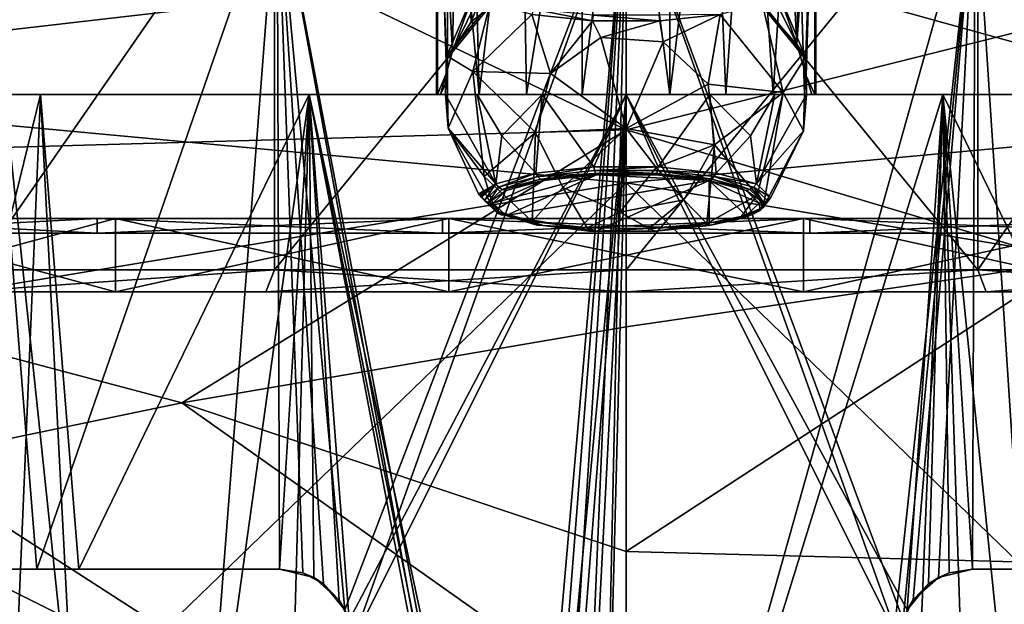
# Model space of a CAD drawing. Extents: x -22 to 22, y -8 to 303.
# Drawn here: x -8 to 5, y 261 to 269 of the extents above; entities that cross this region are included whole.
import ezdxf

# ---------------------------------------------------------------- set-up
doc = ezdxf.new("R2010")
doc.units = 0
doc.header["$MEASUREMENT"] = 0

msp = doc.modelspace()

# ---------------------------------------------------------------- linework, layer by layer
for points in [[(-18.25, 0, -20.75), (-18.046801, 274, -20.75), (18.046801, 274, -20.75)], [(-18.25, 0, -20.75), (18.046801, 274, -20.75), (18.25, 0, -20.75)], [(-2.1306, 272.174011, 2.5374), (-1.4444, 272.247009, 3.063), (-2.0142, 267.5, 2.6642)], [(-2.0142, 267.5, 2.6642), (-1.4444, 272.247009, 3.063), (-1.3654, 267.5, 3.0978)], [(-1.4444, 272.247009, 3.063), (-0.6, 272.165009, 3.25), (-1.3654, 267.5, 3.0978)], [(-2.3025, 272.114014, -2.2995), (-2.5896, 271.829987, -1.454), (-2.3817, 268.09201, -2.1585)], [(-2.4389, 272.037994, 2.0365), (-2.1306, 272.174011, 2.5374), (-2.0142, 267.5, 2.6642)], [(-2.1245, 268.496002, -2.5444), (-2.3025, 272.114014, -2.2995), (-2.3817, 268.09201, -2.1585)], [(-1.5636, 268.933014, -3.0027), (-2.3025, 272.114014, -2.2995), (-2.1245, 268.496002, -2.5444)], [(-1.3654, 267.5, 3.0978), (-0.6, 272.165009, 3.25), (-0.6, 267.5, 3.25)], [(-0.6, 272.165009, 3.25), (0, 272.109985, 3.25), (-0.6, 267.5, 3.25)], [(-0.6, 267.5, 3.25), (0, 272.109985, 3.25), (0.6, 267.5, 3.25)], [(0, 272.109985, 3.25), (0.6, 272.165009, 3.25), (0.6, 267.5, 3.25)], [(0.6, 272.165009, 3.25), (1.174, 272.237, 3.1659), (0.6, 267.5, 3.25)], [(0.6, 267.5, 3.25), (1.174, 272.237, 3.1659), (1.3654, 267.5, 3.0978)], [(1.174, 272.237, 3.1659), (1.6969, 272.23999, 2.9224), (1.3654, 267.5, 3.0978)], [(1.3654, 267.5, 3.0978), (1.6969, 272.23999, 2.9224), (2.0142, 267.5, 2.6642)], [(1.6969, 272.23999, 2.9224), (2.3025, 272.114014, 2.2995), (2.0142, 267.5, 2.6642)], [(2.3387, 268.187988, -2.2384), (2.1306, 272.174011, -2.5374), (1.8437, 268.747986, -2.8163)], [(2.0142, 267.5, 2.6642), (2.3025, 272.114014, 2.2995), (2.4478, 267.5, 2.0154)], [(2.4389, 272.037994, -2.0365), (2.1306, 272.174011, -2.5374), (2.3387, 268.187988, -2.2384)], [(2.3025, 272.114014, 2.2995), (2.5896, 271.829987, 1.454), (2.4478, 267.5, 2.0154)], [(-2.5896, 271.829987, 1.454), (-2.4389, 272.037994, 2.0365), (-2.4478, 267.5, 2.0154)], [(-2.4478, 267.5, 2.0154), (-2.4389, 272.037994, 2.0365), (-2.0142, 267.5, 2.6642)], [(2.5896, 271.829987, -1.454), (2.4389, 272.037994, -2.0365), (2.3387, 268.187988, -2.2384)], [(-2.6, 271.747986, 1.25), (-2.5896, 271.829987, 1.454), (-2.6, 267.5, 1.25)], [(-2.6, 267.5, 1.25), (-2.5896, 271.829987, 1.454), (-2.4478, 267.5, 2.0154)], [(-2.5896, 271.829987, -1.454), (-2.6, 271.747986, -1.25), (-2.586, 267.5, -1.4864)], [(-2.6, 271.747986, -1.25), (-2.6, 271.528992, -0.4261), (-2.6, 267.5, -1.25)], [(-2.6, 271.528992, 0.4262), (-2.6, 271.747986, 1.25), (-2.6, 267.5, 1.25)], [(-2.586, 267.5, -1.4864), (-2.6, 271.747986, -1.25), (-2.6, 267.5, -1.25)], [(-2.3817, 268.09201, -2.1585), (-2.5896, 271.829987, -1.454), (-2.461, 267.796997, -1.983)], [(-2.461, 267.796997, -1.983), (-2.5896, 271.829987, -1.454), (-2.586, 267.5, -1.4864)], [(2.4663, 267.756012, -1.9691), (2.5896, 271.829987, -1.454), (2.3387, 268.187988, -2.2384)], [(2.4478, 267.5, 2.0154), (2.5896, 271.829987, 1.454), (2.6, 267.5, 1.25)], [(2.586, 267.5, -1.4864), (2.5896, 271.829987, -1.454), (2.4663, 267.756012, -1.9691)], [(2.6, 271.747986, -1.25), (2.5896, 271.829987, -1.454), (2.586, 267.5, -1.4864)], [(2.6, 267.5, -1.25), (2.6, 271.747986, -1.25), (2.586, 267.5, -1.4864)], [(2.5896, 271.829987, 1.454), (2.6, 271.747986, 1.25), (2.6, 267.5, 1.25)], [(2.6, 271.747986, -1.25), (2.6, 267.5, -1.25), (2.6, 271.528992, -0.4262)], [(2.6, 271.528992, 0.4261), (2.6, 267.5, 1.25), (2.6, 271.747986, 1.25)], [(-2.6, 267.5, -1.25), (-2.6, 271.528992, -0.4261), (-2.6, 267.5, 1.25)], [(-2.6, 271.528992, -0.4261), (-2.6, 271.528992, 0.4262), (-2.6, 267.5, 1.25)], [(2.6, 271.528992, -0.4262), (2.6, 267.5, -1.25), (2.6, 271.528992, 0.4261)], [(2.6, 267.5, -1.25), (2.6, 267.5, 1.25), (2.6, 271.528992, 0.4261)], [(-4.9185, 271.05899, 18.25), (-14.75, 270.733002, 18.25), (-14.75, 265.600006, 18.25)], [(14.75, 265.600006, 18.25), (-4.9185, 271.05899, 18.25), (-14.75, 265.600006, 18.25)], [(14.75, 265.600006, 18.25), (4.9185, 271.05899, 18.25), (-4.9185, 271.05899, 18.25)], [(14.75, 270.733002, 18.25), (4.9185, 271.05899, 18.25), (14.75, 265.600006, 18.25)], [(-8.9095, 271, -8.9095), (-8.9095, 265.100006, -8.9095), (-4.8218, 271, -11.6409)], [(-8.9095, 265.100006, -8.9095), (-4.8218, 265.100006, -11.6409), (-4.8218, 271, -11.6409)], [(-4.8218, 271, 11.6409), (-8.9095, 265.100006, 8.9095), (-8.9095, 271, 8.9095)], [(-4.8218, 265.100006, 11.6409), (-8.9095, 265.100006, 8.9095), (-4.8218, 271, 11.6409)], [(-4.8218, 271, -11.6409), (-4.8218, 265.100006, -11.6409), (0, 271, -12.6)], [(-4.8218, 265.100006, -11.6409), (0, 265.100006, -12.6), (0, 271, -12.6)], [(0, 271, 12.6), (-4.8218, 265.100006, 11.6409), (-4.8218, 271, 11.6409)], [(0, 265.100006, 12.6), (-4.8218, 265.100006, 11.6409), (0, 271, 12.6)], [(0, 271, -12.6), (0, 265.100006, -12.6), (4.8218, 271, -11.6409)], [(0, 265.100006, -12.6), (4.8218, 265.100006, -11.6409), (4.8218, 271, -11.6409)], [(4.8218, 271, 11.6409), (4.8218, 265.100006, 11.6409), (0, 271, 12.6)], [(4.8218, 265.100006, 11.6409), (0, 265.100006, 12.6), (0, 271, 12.6)], [(4.8218, 271, -11.6409), (4.8218, 265.100006, -11.6409), (8.9095, 271, -8.9095)], [(4.8218, 265.100006, -11.6409), (8.9095, 265.100006, -8.9095), (8.9095, 271, -8.9095)], [(8.9095, 271, 8.9095), (4.8218, 265.100006, 11.6409), (4.8218, 271, 11.6409)], [(8.9095, 265.100006, 8.9095), (4.8218, 265.100006, 11.6409), (8.9095, 271, 8.9095)], [(-6.0883, 269.933014, 180.311005), (-18.25, 270.670013, 175.819), (-18.25, 266.5, 188.701996)], [(-10.6221, 261, -6.5894), (-8.8388, 270.5, -8.8388), (-8.0783, 261, -9.539)], [(-8.8388, 270.5, 8.8388), (-9.7606, 248.300003, 7.809), (-6.5014, 248.300003, 10.6762)], [(-8.8388, 270.5, -8.8388), (-4.7835, 270.5, -11.5485), (-8.0783, 261, -9.539)], [(-4.7835, 270.5, 11.5485), (-8.8388, 270.5, 8.8388), (-6.5014, 248.300003, 10.6762)], [(-8.0783, 261, -9.539), (-4.7835, 270.5, -11.5485), (-4.75, 261, -11.5623)], [(-4.7835, 270.5, 11.5485), (-6.5014, 248.300003, 10.6762), (-1.585, 253.044006, 12.3991)], [(-4.7835, 270.5, -11.5485), (-3.8542, 260.444, -11.891), (-4.1501, 260.799988, -11.791)], [(-4.7835, 270.5, -11.5485), (-4.1501, 260.799988, -11.791), (-4.4308, 260.947998, -11.6884)], [(-4.7835, 270.5, -11.5485), (-4.4308, 260.947998, -11.6884), (-4.75, 261, -11.5623)], [(-4.7835, 270.5, -11.5485), (0, 270.5, -12.5), (-3.8542, 260.444, -11.891)], [(-4.7835, 270.5, 11.5485), (-1.585, 253.044006, 12.3991), (-1.5054, 253.274002, 12.409)], [(0, 270.5, 12.5), (-4.7835, 270.5, 11.5485), (-1.5054, 253.274002, 12.409)], [(-3.8542, 260.444, -11.891), (0, 270.5, -12.5), (-3.75, 260, -11.9242)], [(-3.75, 260, -11.9242), (0, 270.5, -12.5), (0, 248.300003, -12.5)], [(0, 270.5, 12.5), (-1.5054, 253.274002, 12.409), (-1.3244, 253.440002, 12.4296)], [(0, 270.5, 12.5), (-1.3244, 253.440002, 12.4296), (-1.0869, 253.5, 12.4527)], [(0, 270.5, 12.5), (-1.0869, 253.5, 12.4527), (-0.7251, 253.5, 12.479)], [(0, 270.5, 12.5), (-0.7251, 253.5, 12.479), (-0.3627, 253.5, 12.4947)], [(0, 270.5, 12.5), (-0.3627, 253.5, 12.4947), (0, 253.5, 12.5)], [(4.7835, 270.5, 11.5485), (0, 270.5, 12.5), (0, 253.5, 12.5)], [(4.7835, 270.5, 11.5485), (0, 253.5, 12.5), (2.2116, 246.5, 12.3028)], [(0, 270.5, -12.5), (3.7966, 260.302002, -11.9095), (3.75, 260, -11.9242)], [(0, 270.5, -12.5), (3.75, 260, -11.9242), (0, 248.300003, -12.5)], [(0, 270.5, -12.5), (4.7835, 270.5, -11.5485), (3.7966, 260.302002, -11.9095)], [(4.7835, 270.5, 11.5485), (2.2116, 246.5, 12.3028), (6.358, 246.5, 10.7623)], [(4.7835, 270.5, -11.5485), (3.9332, 260.576996, -11.8651), (3.7966, 260.302002, -11.9095)], [(4.7835, 270.5, -11.5485), (4.2838, 260.88501, -11.7431), (3.9332, 260.576996, -11.8651)], [(4.7835, 270.5, -11.5485), (4.75, 261, -11.5623), (4.2838, 260.88501, -11.7431)], [(4.7835, 270.5, -11.5485), (8.0783, 261, -9.539), (4.75, 261, -11.5623)], [(8.8388, 270.5, 8.8388), (4.7835, 270.5, 11.5485), (6.358, 246.5, 10.7623)], [(4.7835, 270.5, -11.5485), (8.8388, 270.5, -8.8388), (8.0783, 261, -9.539)], [(-14.75, 269.962006, 161.699005), (0, 269.362, 168.050003), (-14.75, 267.658997, 174.210999)], [(14.75, 267.658997, 174.210999), (0, 269.362, 168.050003), (14.75, 269.962006, 161.699005)], [(0, 267.016998, 188.906006), (-6.0883, 269.933014, 180.311005), (-18.25, 266.5, 188.701996)], [(0, 267.016998, 188.906006), (0, 269.315002, 182.496994), (-6.0883, 269.933014, 180.311005)], [(0, 269.362, 168.050003), (0, 266.291992, 180.453995), (-14.75, 267.658997, 174.210999)], [(14.75, 267.658997, 174.210999), (0, 266.291992, 180.453995), (0, 269.362, 168.050003)], [(6.0883, 268.535004, 184.630005), (0, 269.315002, 182.496994), (0, 267.016998, 188.906006)], [(-2.3817, 268.09201, -2.1585), (-2.069, 268.945007, -1.2979), (-1.8746, 269.13501, -2.1527)], [(-2.3817, 268.09201, -2.1585), (-1.8746, 269.13501, -2.1527), (-2.1245, 268.496002, -2.5444)], [(-2.1245, 268.496002, -2.5444), (-1.8746, 269.13501, -2.1527), (-1.5636, 268.933014, -3.0027)], [(1.8746, 269.13501, -2.1527), (2.3387, 268.187988, -2.2384), (1.8437, 268.747986, -2.8163)], [(2.069, 268.945007, -1.2979), (2.3387, 268.187988, -2.2384), (1.8746, 269.13501, -2.1527)], [(-1.8641, 268.751007, -0.4215), (-2.069, 268.945007, -1.2979), (-2.4561, 268.031006, -1.5007)], [(-2.4561, 268.031006, -1.5007), (-2.069, 268.945007, -1.2979), (-2.3817, 268.09201, -2.1585)], [(1.8641, 268.751007, -0.4215), (2.46, 268.01001, -1.5052), (2.069, 268.945007, -1.2979)], [(2.069, 268.945007, -1.2979), (2.46, 268.01001, -1.5052), (2.3387, 268.187988, -2.2384)], [(-2.1012, 267.813995, -0.2683), (-1.8641, 268.751007, -0.4215), (-2.4561, 268.031006, -1.5007)], [(-2.1012, 267.813995, -0.2683), (-1.29, 268.595001, 0.2813), (-1.8641, 268.751007, -0.4215)], [(2.153, 267.528015, -0.3319), (1.8641, 268.751007, -0.4215), (1.29, 268.595001, 0.2813)], [(2.153, 267.528015, -0.3319), (2.46, 268.01001, -1.5052), (1.8641, 268.751007, -0.4215)], [(-0.4604, 268.509003, 0.6714), (-1.2664, 268.670013, 0.2676), (-1.29, 268.595001, 0.2813)], [(-0.452, 268.584991, 0.6505), (-1.2664, 268.670013, 0.2676), (-0.4604, 268.509003, 0.6714)], [(-1.0369, 267.787994, 0.6632), (-1.29, 268.595001, 0.2813), (-2.1012, 267.813995, -0.2683)], [(-1.0369, 267.787994, 0.6632), (-0.4604, 268.509003, 0.6714), (-1.29, 268.595001, 0.2813)], [(-1.0369, 267.787994, 0.6632), (-0.3456, 268.279999, 0.7721), (-0.4604, 268.509003, 0.6714)], [(0.4604, 268.509003, 0.6714), (-0.452, 268.584991, 0.6505), (-0.4604, 268.509003, 0.6714)], [(-0.3456, 268.279999, 0.7721), (0.4604, 268.509003, 0.6714), (-0.4604, 268.509003, 0.6714)], [(0.452, 268.584991, 0.6505), (-0.452, 268.584991, 0.6505), (0.4604, 268.509003, 0.6714)], [(-0.3456, 268.279999, 0.7721), (0.5074, 268.221985, 0.7593), (0.4604, 268.509003, 0.6714)], [(6.0883, 265.203003, 193.078995), (6.0883, 268.535004, 184.630005), (0, 267.016998, 188.906006)], [(1.29, 268.595001, 0.2813), (0.452, 268.584991, 0.6505), (0.4604, 268.509003, 0.6714)], [(0.5074, 268.221985, 0.7593), (1.29, 268.595001, 0.2813), (0.4604, 268.509003, 0.6714)], [(0.5074, 268.221985, 0.7593), (1.123, 267.643005, 0.6309), (1.29, 268.595001, 0.2813)], [(1.123, 267.643005, 0.6309), (2.153, 267.528015, -0.3319), (1.29, 268.595001, 0.2813)], [(-1.0369, 267.787994, 0.6632), (0, 267.033997, 0.8391), (-0.3456, 268.279999, 0.7721)], [(-0.3456, 268.279999, 0.7721), (0, 267.033997, 0.8391), (0.5074, 268.221985, 0.7593)], [(0.5074, 268.221985, 0.7593), (0, 267.033997, 0.8391), (1.123, 267.643005, 0.6309)], [(-2.4561, 268.031006, -1.5007), (-2.3817, 268.09201, -2.1585), (-2.461, 267.796997, -1.983)], [(2.46, 268.01001, -1.5052), (2.4663, 267.756012, -1.9691), (2.3387, 268.187988, -2.2384)], [(-2.4561, 268.031006, -1.5007), (-2.461, 267.796997, -1.983), (-2.4755, 267.64801, -1.9453)], [(-2.475, 267.5, -1.9459), (-2.4561, 268.031006, -1.5007), (-2.4755, 267.64801, -1.9453)], [(-2.4393, 267.040985, -1.7202), (-2.4561, 268.031006, -1.5007), (-2.475, 267.5, -1.9459)], [(-2.1012, 267.813995, -0.2683), (-2.4561, 268.031006, -1.5007), (-2.4393, 267.040985, -1.7202)], [(2.153, 267.528015, -0.3319), (2.4298, 267.001007, -1.729), (2.46, 268.01001, -1.5052)], [(2.46, 268.01001, -1.5052), (2.4298, 267.001007, -1.729), (2.475, 267.5, -1.9459)], [(2.46, 268.01001, -1.5052), (2.475, 267.5, -1.9459), (2.4663, 267.756012, -1.9691)], [(-2.461, 267.796997, -1.983), (-2.586, 267.5, -1.4864), (-2.5441, 267.5, -1.7194)], [(-2.461, 267.796997, -1.983), (-2.5441, 267.5, -1.7194), (-2.4755, 267.64801, -1.9453)], [(-1.9451, 266.377014, -0.5871), (-2.1012, 267.813995, -0.2683), (-2.4393, 267.040985, -1.7202)], [(-1.243, 266.977997, 0.4836), (-2.1012, 267.813995, -0.2683), (-1.9451, 266.377014, -0.5871)], [(-1.243, 266.977997, 0.4836), (-1.0369, 267.787994, 0.6632), (-2.1012, 267.813995, -0.2683)], [(-1.243, 266.977997, 0.4836), (0, 267.033997, 0.8391), (-1.0369, 267.787994, 0.6632)], [(-14.75, 267.658997, 174.210999), (0, 266.291992, 180.453995), (-14.75, 263.859985, 186.352005)], [(14.75, 263.859985, 186.352005), (0, 266.291992, 180.453995), (14.75, 267.658997, 174.210999)], [(2.5441, 267.5, -1.7194), (2.4663, 267.756012, -1.9691), (2.475, 267.5, -1.9459)], [(2.586, 267.5, -1.4864), (2.4663, 267.756012, -1.9691), (2.5441, 267.5, -1.7194)], [(-2.4755, 267.64801, -1.9453), (-2.5441, 267.5, -1.7194), (-2.475, 267.5, -1.9459)], [(1.123, 267.643005, 0.6309), (0, 267.033997, 0.8391), (1.2131, 266.812988, 0.4469)], [(1.123, 267.643005, 0.6309), (1.2131, 266.812988, 0.4469), (2.153, 267.528015, -0.3319)], [(1.2131, 266.812988, 0.4469), (1.796, 266.123993, -0.643), (2.153, 267.528015, -0.3319)], [(2.153, 267.528015, -0.3319), (1.796, 266.123993, -0.643), (1.879, 265.951996, -1.3107)], [(2.153, 267.528015, -0.3319), (1.879, 265.951996, -1.3107), (2.4298, 267.001007, -1.729)], [(-11.35, 267.5), (-2.6, 267.5, 1.25), (-10.486, 267.5, 4.3435)], [(-10.486, 267.5, -4.3435), (-2.6, 267.5, -1.25), (-11.35, 267.5)], [(-11.35, 267.5), (-2.6, 267.5, -1.25), (-2.6, 267.5, 1.25)], [(-10.486, 267.5, 4.3435), (-2.4478, 267.5, 2.0154), (-8.0257, 267.5, 8.0257)], [(-10.486, 267.5, 4.3435), (-2.6, 267.5, 1.25), (-2.4478, 267.5, 2.0154)], [(-10.486, 267.5, -4.3435), (-2.586, 267.5, -1.4864), (-2.6, 267.5, -1.25)], [(-10.486, 267.5, -4.3435), (-2.5441, 267.5, -1.7194), (-2.586, 267.5, -1.4864)], [(-10.486, 267.5, -4.3435), (-2.475, 267.5, -1.9459), (-2.5441, 267.5, -1.7194)], [(-8.0257, 267.5, -8.0257), (-2.04, 267.5, -3.0449), (-10.486, 267.5, -4.3435)], [(-10.486, 267.5, -4.3435), (-2.04, 267.5, -3.0449), (-2.475, 267.5, -1.9459)], [(-8.0257, 267.5, -8.0257), (-10.486, 267.5, -4.3435), (-9.6284, 261, -6.0097)], [(-10.486, 267.5, 4.3435), (-8.0257, 267.5, 8.0257), (-8.8405, 248.300003, 7.1181)], [(-8.0257, 267.5, -8.0257), (-9.6284, 261, -6.0097), (-7.5036, 261, -8.5158)], [(-8.8405, 248.300003, 7.1181), (-8.0257, 267.5, 8.0257), (-7.0308, 248.300003, 8.9101)], [(-8.0257, 267.5, 8.0257), (-2.0142, 267.5, 2.6642), (-4.3435, 267.5, 10.486)], [(-8.0257, 267.5, 8.0257), (-2.4478, 267.5, 2.0154), (-2.0142, 267.5, 2.6642)], [(-8.0257, 267.5, -8.0257), (-4.3435, 267.5, -10.486), (-2.04, 267.5, -3.0449)], [(-4.3435, 267.5, -10.486), (-8.0257, 267.5, -8.0257), (-7.5036, 261, -8.5158)], [(-8.0257, 267.5, 8.0257), (-4.3435, 267.5, 10.486), (-7.0308, 248.300003, 8.9101)], [(-4.3435, 267.5, -10.486), (-7.5036, 261, -8.5158), (-4.75, 261, -10.3082)], [(-7.0308, 248.300003, 8.9101), (-4.3435, 267.5, 10.486), (-4.867, 248.300003, 10.2535)], [(-4.867, 248.300003, 10.2535), (-4.3435, 267.5, 10.486), (-1.585, 253.044006, 11.2388)], [(-4.281, 260.882996, -10.5117), (-4.3435, 267.5, -10.486), (-4.75, 261, -10.3082)], [(-2.0142, 267.5, 2.6642), (-1.3654, 267.5, 3.0978), (-4.3435, 267.5, 10.486)], [(-4.3435, 267.5, 10.486), (-0.6, 267.5, 3.25), (0, 267.5, 11.35)], [(-1.3654, 267.5, 3.0978), (-0.6, 267.5, 3.25), (-4.3435, 267.5, 10.486)], [(-2.04, 267.5, -3.0449), (-4.3435, 267.5, -10.486), (-1.1485, 267.5, -3.821)], [(-4.3435, 267.5, -10.486), (0, 267.5, -11.35), (-1.1485, 267.5, -3.821)], [(-3.9315, 260.575012, -10.6473), (-4.3435, 267.5, -10.486), (-4.281, 260.882996, -10.5117)], [(-3.7961, 260.299988, -10.6964), (-4.3435, 267.5, -10.486), (-3.9315, 260.575012, -10.6473)], [(0, 267.5, -11.35), (-4.3435, 267.5, -10.486), (-3.7961, 260.299988, -10.6964)], [(-1.5055, 253.272995, 11.2497), (-4.3435, 267.5, 10.486), (-1.3245, 253.440002, 11.2725)], [(-1.585, 253.044006, 11.2388), (-4.3435, 267.5, 10.486), (-1.5055, 253.272995, 11.2497)], [(-4.3435, 267.5, 10.486), (0, 267.5, 11.35), (-1.3245, 253.440002, 11.2725)], [(0, 267.5, -11.35), (-3.7961, 260.299988, -10.6964), (-3.75, 260, -10.7126)], [(0, 267.5, -11.35), (-3.75, 260, -10.7126), (0, 248.300003, -11.35)], [(-1.7871, 266.276001, -2.7712), (-2.475, 267.5, -1.9459), (-2.04, 267.5, -3.0449)], [(-2.4393, 267.040985, -1.7202), (-2.475, 267.5, -1.9459), (-1.7871, 266.276001, -2.7712)], [(-1.7039, 266.936005, -3.3158), (-2.04, 267.5, -3.0449), (-1.1485, 267.5, -3.821)], [(-1.7039, 266.936005, -3.3158), (-1.7871, 266.276001, -2.7712), (-2.04, 267.5, -3.0449)], [(-1.7039, 266.936005, -3.3158), (-1.1485, 267.5, -3.821), (-1.2367, 266.424988, -3.445)], [(-1.3245, 253.440002, 11.2725), (0, 267.5, 11.35), (-1.0869, 253.5, 11.2978)], [(-0.4414, 266.507996, -3.819), (-1.2367, 266.424988, -3.445), (-1.1485, 267.5, -3.821)], [(-0.4414, 266.507996, -3.819), (-1.1485, 267.5, -3.821), (0, 267.5, -4.1005)], [(-1.1485, 267.5, -3.821), (0, 267.5, -11.35), (0, 267.5, -4.1005)], [(-1.0869, 253.5, 11.2978), (0, 267.5, 11.35), (-0.7252, 253.5, 11.3268)], [(-0.7252, 253.5, 11.3268), (0, 267.5, 11.35), (-0.3628, 253.5, 11.3442)], [(-0.6, 267.5, 3.25), (0.6, 267.5, 3.25), (0, 267.5, 11.35)], [(0.4414, 266.507996, -3.819), (-0.4414, 266.507996, -3.819), (0, 267.5, -4.1005)], [(-0.3628, 253.5, 11.3442), (0, 267.5, 11.35), (0, 253.5, 11.35)], [(1.1485, 267.5, -3.821), (0.4414, 266.507996, -3.819), (0, 267.5, -4.1005)], [(0, 267.5, 11.35), (0.6, 267.5, 3.25), (4.3435, 267.5, 10.486)], [(0, 267.5, -4.1005), (0, 267.5, -11.35), (1.1485, 267.5, -3.821)], [(0, 267.5, -11.35), (4.3435, 267.5, -10.486), (1.1485, 267.5, -3.821)], [(0, 267.5, 11.35), (4.3435, 267.5, 10.486), (0, 253.5, 11.35)], [(0, 253.5, 11.35), (4.3435, 267.5, 10.486), (3.5625, 248.300003, 10.7764)], [(4.3435, 267.5, -10.486), (0, 267.5, -11.35), (3.8531, 260.441986, -10.676)], [(3.75, 260, -10.7126), (0, 267.5, -11.35), (0, 248.300003, -11.35)], [(3.8531, 260.441986, -10.676), (0, 267.5, -11.35), (3.75, 260, -10.7126)], [(1.2367, 266.424988, -3.445), (0.4414, 266.507996, -3.819), (1.1485, 267.5, -3.821)], [(0.6, 267.5, 3.25), (1.3654, 267.5, 3.0978), (4.3435, 267.5, 10.486)], [(1.7039, 266.936005, -3.3158), (1.1485, 267.5, -3.821), (2.04, 267.5, -3.0449)], [(1.7039, 266.936005, -3.3158), (1.2367, 266.424988, -3.445), (1.1485, 267.5, -3.821)], [(1.1485, 267.5, -3.821), (4.3435, 267.5, -10.486), (2.04, 267.5, -3.0449)], [(1.3654, 267.5, 3.0978), (2.0142, 267.5, 2.6642), (4.3435, 267.5, 10.486)], [(1.7039, 266.936005, -3.3158), (2.04, 267.5, -3.0449), (1.7871, 266.276001, -2.7712)], [(2.475, 267.5, -1.9459), (1.7871, 266.276001, -2.7712), (2.04, 267.5, -3.0449)], [(2.4298, 267.001007, -1.729), (1.7871, 266.276001, -2.7712), (2.475, 267.5, -1.9459)], [(2.0142, 267.5, 2.6642), (8.0257, 267.5, 8.0257), (4.3435, 267.5, 10.486)], [(2.0142, 267.5, 2.6642), (2.4478, 267.5, 2.0154), (8.0257, 267.5, 8.0257)], [(2.04, 267.5, -3.0449), (10.486, 267.5, -4.3435), (2.475, 267.5, -1.9459)], [(2.04, 267.5, -3.0449), (8.0257, 267.5, -8.0257), (10.486, 267.5, -4.3435)], [(4.3435, 267.5, -10.486), (8.0257, 267.5, -8.0257), (2.04, 267.5, -3.0449)], [(2.6, 267.5, 1.25), (10.486, 267.5, 4.3435), (2.4478, 267.5, 2.0154)], [(2.4478, 267.5, 2.0154), (10.486, 267.5, 4.3435), (8.0257, 267.5, 8.0257)], [(2.475, 267.5, -1.9459), (10.486, 267.5, -4.3435), (2.5441, 267.5, -1.7194)], [(2.5441, 267.5, -1.7194), (10.486, 267.5, -4.3435), (2.586, 267.5, -1.4864)], [(2.586, 267.5, -1.4864), (10.486, 267.5, -4.3435), (2.6, 267.5, -1.25)], [(2.6, 267.5, -1.25), (11.35, 267.5), (2.6, 267.5, 1.25)], [(2.6, 267.5, 1.25), (11.35, 267.5), (10.486, 267.5, 4.3435)], [(2.6, 267.5, -1.25), (10.486, 267.5, -4.3435), (11.35, 267.5)], [(3.5625, 248.300003, 10.7764), (4.3435, 267.5, 10.486), (4.9744, 248.300003, 10.2019)], [(4.1474, 260.798004, -10.5651), (4.3435, 267.5, -10.486), (3.8531, 260.441986, -10.676)], [(4.4284, 260.946991, -10.4504), (4.3435, 267.5, -10.486), (4.1474, 260.798004, -10.5651)], [(4.9744, 248.300003, 10.2019), (4.3435, 267.5, 10.486), (6.2965, 248.300003, 9.4434)], [(4.3435, 267.5, 10.486), (8.0257, 267.5, 8.0257), (6.2965, 248.300003, 9.4434)], [(7.5036, 261, -8.5158), (4.3435, 267.5, -10.486), (4.75, 261, -10.3082)], [(4.75, 261, -10.3082), (4.3435, 267.5, -10.486), (4.4284, 260.946991, -10.4504)], [(8.0257, 267.5, -8.0257), (4.3435, 267.5, -10.486), (7.5036, 261, -8.5158)], [(-6.0883, 263.277008, 197.188995), (0, 267.016998, 188.906006), (-18.25, 266.5, 188.701996)], [(0, 264.316986, 195.171005), (0, 267.016998, 188.906006), (-6.0883, 263.277008, 197.188995)], [(-1.8007, 265.910004, -1.1191), (-2.4393, 267.040985, -1.7202), (-2.0212, 266.139008, -1.9201)], [(-1.9451, 266.377014, -0.5871), (-2.4393, 267.040985, -1.7202), (-1.8007, 265.910004, -1.1191)], [(-2.0212, 266.139008, -1.9201), (-2.4393, 267.040985, -1.7202), (-1.7871, 266.276001, -2.7712)], [(-1.243, 266.977997, 0.4836), (-1.9451, 266.377014, -0.5871), (-1.2861, 265.763, -0.4568)], [(-0.8675, 266.227997, 0.3173), (-1.243, 266.977997, 0.4836), (-1.2861, 265.763, -0.4568)], [(-0.8675, 266.227997, 0.3173), (0, 267.033997, 0.8391), (-1.243, 266.977997, 0.4836)], [(-0.0861, 265.889008, 0.2422), (0, 267.033997, 0.8391), (-0.8675, 266.227997, 0.3173)], [(-0.0861, 265.889008, 0.2422), (0.4125, 266.502991, 0.6186), (0, 267.033997, 0.8391)], [(1.2131, 266.812988, 0.4469), (0, 267.033997, 0.8391), (0.4125, 266.502991, 0.6186)], [(6.0883, 265.203003, 193.078995), (0, 267.016998, 188.906006), (0, 264.316986, 195.171005)], [(2.4298, 267.001007, -1.729), (1.9835, 266.089996, -1.931), (1.7871, 266.276001, -2.7712)], [(1.879, 265.951996, -1.3107), (1.9835, 266.089996, -1.931), (2.4298, 267.001007, -1.729)], [(-1.7039, 266.936005, -3.3158), (-1.2367, 266.424988, -3.445), (-1.7871, 266.276001, -2.7712)], [(1.7039, 266.936005, -3.3158), (1.7871, 266.276001, -2.7712), (1.2367, 266.424988, -3.445)], [(1.2131, 266.812988, 0.4469), (0.4125, 266.502991, 0.6186), (0.7918, 266.057007, 0.22)], [(1.2131, 266.812988, 0.4469), (0.7918, 266.057007, 0.22), (1.1077, 265.734009, -0.3246)], [(1.2131, 266.812988, 0.4469), (1.1077, 265.734009, -0.3246), (1.796, 266.123993, -0.643)], [(-6.0883, 263.277008, 197.188995), (-18.25, 266.5, 188.701996), (-18.25, 260.755005, 200.964996)], [(-1.2093, 266.377014, -3.4206), (-1.2367, 266.424988, -3.445), (-0.4414, 266.507996, -3.819)], [(-1.2093, 266.377014, -3.4206), (-0.4414, 266.507996, -3.819), (-0.4316, 266.458008, -3.7862)], [(-1.2093, 266.377014, -3.4206), (-0.4316, 266.458008, -3.7862), (-0.4194, 266.420013, -3.7401)], [(-0.4316, 266.458008, -3.7862), (-0.4414, 266.507996, -3.819), (0.4414, 266.507996, -3.819)], [(-0.4316, 266.458008, -3.7862), (0.4414, 266.507996, -3.819), (0.4316, 266.458008, -3.7862)], [(-0.4316, 266.458008, -3.7862), (0.4194, 266.420013, -3.7401), (-0.4194, 266.420013, -3.7401)], [(-0.4316, 266.458008, -3.7862), (0.4316, 266.458008, -3.7862), (0.4194, 266.420013, -3.7401)], [(-0.0861, 265.889008, 0.2422), (0.7918, 266.057007, 0.22), (0.4125, 266.502991, 0.6186)], [(0.4316, 266.458008, -3.7862), (1.1753, 266.341003, -3.3848), (0.4194, 266.420013, -3.7401)], [(0.4316, 266.458008, -3.7862), (0.4414, 266.507996, -3.819), (1.2367, 266.424988, -3.445)], [(0.4316, 266.458008, -3.7862), (1.2367, 266.424988, -3.445), (1.2093, 266.377014, -3.4206)], [(0.4316, 266.458008, -3.7862), (1.2093, 266.377014, -3.4206), (1.1753, 266.341003, -3.3848)], [(-1.9451, 266.377014, -0.5871), (-1.8007, 265.910004, -1.1191), (-1.2861, 265.763, -0.4568)], [(-1.8248, 266.013, -1.948), (-0.4061, 266.39801, -3.6849), (-1.6441, 265.84201, -1.175)], [(-1.1378, 266.321991, -3.3408), (-0.4061, 266.39801, -3.6849), (-1.8248, 266.013, -1.948)], [(-1.6441, 266.184998, -2.721), (-1.1378, 266.321991, -3.3408), (-1.8248, 266.013, -1.948)], [(-1.7475, 266.230988, -2.7617), (-1.7871, 266.276001, -2.7712), (-1.2367, 266.424988, -3.445)], [(-1.7475, 266.230988, -2.7617), (-1.2367, 266.424988, -3.445), (-1.2093, 266.377014, -3.4206)], [(-1.7475, 266.230988, -2.7617), (-1.2093, 266.377014, -3.4206), (-1.6983, 266.199005, -2.7444)], [(-1.6983, 266.199005, -2.7444), (-1.2093, 266.377014, -3.4206), (-1.1753, 266.341003, -3.3848)], [(-1.6983, 266.199005, -2.7444), (-1.1753, 266.341003, -3.3848), (-1.1378, 266.321991, -3.3408)], [(-1.6983, 266.199005, -2.7444), (-1.1378, 266.321991, -3.3408), (-1.6441, 266.184998, -2.721)], [(-0.4061, 266.39801, -3.6849), (1.1378, 266.321991, -3.3408), (-1.6441, 265.84201, -1.175)], [(-1.6441, 265.84201, -1.175), (1.1378, 266.321991, -3.3408), (-0.4061, 265.627991, -0.2111)], [(-1.2093, 266.377014, -3.4206), (-0.4194, 266.420013, -3.7401), (-1.1753, 266.341003, -3.3848)], [(-1.1753, 266.341003, -3.3848), (-0.4194, 266.420013, -3.7401), (-0.4061, 266.39801, -3.6849)], [(-1.1753, 266.341003, -3.3848), (-0.4061, 266.39801, -3.6849), (-1.1378, 266.321991, -3.3408)], [(-0.4194, 266.420013, -3.7401), (0.4061, 266.39801, -3.6849), (-0.4061, 266.39801, -3.6849)], [(-0.4194, 266.420013, -3.7401), (0.4194, 266.420013, -3.7401), (0.4061, 266.39801, -3.6849)], [(0.4061, 266.39801, -3.6849), (1.1378, 266.321991, -3.3408), (-0.4061, 266.39801, -3.6849)], [(-0.4061, 265.627991, -0.2111), (1.1378, 266.321991, -3.3408), (1.1378, 265.70401, -0.5551)], [(0.4194, 266.420013, -3.7401), (1.1378, 266.321991, -3.3408), (0.4061, 266.39801, -3.6849)], [(0.4194, 266.420013, -3.7401), (1.1753, 266.341003, -3.3848), (1.1378, 266.321991, -3.3408)], [(1.1753, 266.341003, -3.3848), (1.6441, 266.184998, -2.721), (1.1378, 266.321991, -3.3408)], [(1.8248, 266.013, -1.948), (1.1378, 266.321991, -3.3408), (1.6441, 266.184998, -2.721)], [(1.6441, 265.84201, -1.175), (1.1378, 266.321991, -3.3408), (1.8248, 266.013, -1.948)], [(1.1378, 265.70401, -0.5551), (1.1378, 266.321991, -3.3408), (1.6441, 265.84201, -1.175)], [(1.2093, 266.377014, -3.4206), (1.6983, 266.199005, -2.7444), (1.1753, 266.341003, -3.3848)], [(1.1753, 266.341003, -3.3848), (1.6983, 266.199005, -2.7444), (1.6441, 266.184998, -2.721)], [(1.2093, 266.377014, -3.4206), (1.2367, 266.424988, -3.445), (1.7871, 266.276001, -2.7712)], [(1.2093, 266.377014, -3.4206), (1.7475, 266.230988, -2.7617), (1.6983, 266.199005, -2.7444)], [(1.2093, 266.377014, -3.4206), (1.7871, 266.276001, -2.7712), (1.7475, 266.230988, -2.7617)], [(-14.75, 263.859985, 186.352005), (0, 266.291992, 180.453995), (-6.6787, 259.837006, 196.216003)], [(-6.6787, 259.837006, 196.216003), (0, 266.291992, 180.453995), (6.6787, 259.837006, 196.216003)], [(-2.0088, 266.122986, -1.9238), (-2.0212, 266.139008, -1.9201), (-1.7871, 266.276001, -2.7712)], [(-1.9962, 266.105988, -1.9274), (-2.0088, 266.122986, -1.9238), (-1.7871, 266.276001, -2.7712)], [(-1.9835, 266.089996, -1.931), (-1.9962, 266.105988, -1.9274), (-1.7871, 266.276001, -2.7712)], [(-1.9835, 266.089996, -1.931), (-1.7871, 266.276001, -2.7712), (-1.9396, 266.049011, -1.9401)], [(-1.7475, 266.230988, -2.7617), (-1.9396, 266.049011, -1.9401), (-1.7871, 266.276001, -2.7712)], [(-1.7475, 266.230988, -2.7617), (-1.885, 266.022003, -1.946), (-1.9396, 266.049011, -1.9401)], [(-1.7475, 266.230988, -2.7617), (-1.6983, 266.199005, -2.7444), (-1.885, 266.022003, -1.946)], [(-1.6983, 266.199005, -2.7444), (-1.6441, 266.184998, -2.721), (-1.885, 266.022003, -1.946)], [(-1.885, 266.022003, -1.946), (-1.6441, 266.184998, -2.721), (-1.8248, 266.013, -1.948)], [(-0.8675, 266.227997, 0.3173), (-1.2861, 265.763, -0.4568), (-0.5344, 265.675995, -0.0661)], [(-0.0861, 265.889008, 0.2422), (-0.8675, 266.227997, 0.3173), (-0.5344, 265.675995, -0.0661)], [(6.6787, 259.837006, 196.216003), (0, 266.291992, 180.453995), (14.75, 263.859985, 186.352005)], [(1.6983, 266.199005, -2.7444), (1.885, 266.022003, -1.946), (1.6441, 266.184998, -2.721)], [(1.6441, 266.184998, -2.721), (1.885, 266.022003, -1.946), (1.8248, 266.013, -1.948)], [(1.7475, 266.230988, -2.7617), (1.885, 266.022003, -1.946), (1.6983, 266.199005, -2.7444)], [(1.7475, 266.230988, -2.7617), (1.7871, 266.276001, -2.7712), (1.9835, 266.089996, -1.931)], [(1.7475, 266.230988, -2.7617), (1.9835, 266.089996, -1.931), (1.9396, 266.049011, -1.9401)], [(1.7475, 266.230988, -2.7617), (1.9396, 266.049011, -1.9401), (1.885, 266.022003, -1.946)], [(-1.8007, 265.910004, -1.1191), (-2.0212, 266.139008, -1.9201), (-2.0088, 266.122986, -1.9238)], [(-1.8007, 265.910004, -1.1191), (-2.0088, 266.122986, -1.9238), (-1.9962, 266.105988, -1.9274)], [(-1.8007, 265.910004, -1.1191), (-1.9962, 266.105988, -1.9274), (-1.9835, 266.089996, -1.931)], [(-1.7608, 265.872986, -1.1462), (-1.8007, 265.910004, -1.1191), (-1.9835, 266.089996, -1.931)], [(-1.7608, 265.872986, -1.1462), (-1.9835, 266.089996, -1.931), (-1.9396, 266.049011, -1.9401)], [(-1.7113, 265.851013, -1.1743), (-1.9396, 266.049011, -1.9401), (-1.885, 266.022003, -1.946)], [(-1.7608, 265.872986, -1.1462), (-1.9396, 266.049011, -1.9401), (-1.7113, 265.851013, -1.1743)], [(-0.0861, 265.889008, 0.2422), (0.3157, 265.665985, -0.0192), (0.7918, 266.057007, 0.22)], [(0.7918, 266.057007, 0.22), (0.3157, 265.665985, -0.0192), (1.1077, 265.734009, -0.3246)], [(1.796, 266.123993, -0.643), (1.1077, 265.734009, -0.3246), (1.5764, 265.82901, -0.7557)], [(1.796, 266.123993, -0.643), (1.5764, 265.82901, -0.7557), (1.879, 265.951996, -1.3107)], [(1.8373, 265.914001, -1.3335), (1.885, 266.022003, -1.946), (1.9396, 266.049011, -1.9401)], [(1.8373, 265.914001, -1.3335), (1.9396, 266.049011, -1.9401), (1.879, 265.951996, -1.3107)], [(1.9835, 266.089996, -1.931), (1.879, 265.951996, -1.3107), (1.9396, 266.049011, -1.9401)], [(-1.7113, 265.851013, -1.1743), (-1.885, 266.022003, -1.946), (-1.8248, 266.013, -1.948)], [(-1.7113, 265.851013, -1.1743), (-1.8248, 266.013, -1.948), (-1.6441, 265.84201, -1.175)], [(-1.2861, 265.763, -0.4568), (-1.8007, 265.910004, -1.1191), (-1.6441, 265.84201, -1.175)], [(-1.7608, 265.872986, -1.1462), (-1.6441, 265.84201, -1.175), (-1.8007, 265.910004, -1.1191)], [(1.7475, 265.865997, -1.1185), (1.879, 265.951996, -1.3107), (1.5764, 265.82901, -0.7557)], [(1.8373, 265.914001, -1.3335), (1.6441, 265.84201, -1.175), (1.8248, 266.013, -1.948)], [(1.8373, 265.914001, -1.3335), (1.6983, 265.845001, -1.1475), (1.6441, 265.84201, -1.175)], [(1.8373, 265.914001, -1.3335), (1.7475, 265.865997, -1.1185), (1.6983, 265.845001, -1.1475)], [(1.8373, 265.914001, -1.3335), (1.879, 265.951996, -1.3107), (1.7475, 265.865997, -1.1185)], [(1.8373, 265.914001, -1.3335), (1.8248, 266.013, -1.948), (1.885, 266.022003, -1.946)], [(-11.1076, 265.600006, 9.3204), (-7.25, 265.799988, 12.5574), (-7.25, 265.600006, 12.5574)], [(-11.1076, 265.799988, 9.3204), (-7.25, 265.799988, 12.5574), (-11.1076, 265.600006, 9.3204)], [(-10.7246, 265.799988, 8.999), (-7.25, 265.799988, 12.5574), (-11.1076, 265.799988, 9.3204)], [(-7.25, 265.799988, -12.5574), (-10.7246, 265.799988, -8.999), (-11.1076, 265.799988, -9.3204)], [(-7.25, 265.600006, -12.5574), (-11.1076, 265.799988, -9.3204), (-11.1076, 265.600006, -9.3204)], [(-7.25, 265.799988, -12.5574), (-11.1076, 265.799988, -9.3204), (-7.25, 265.600006, -12.5574)], [(-10.7246, 264.799988, 8.999), (-7, 265.799988, 12.1244), (-10.7246, 265.799988, 8.999)], [(-10.7246, 264.799988, 8.999), (-7, 264.799988, 12.1244), (-7, 265.799988, 12.1244)], [(-7, 264.799988, -12.1244), (-10.7246, 265.799988, -8.999), (-7, 265.799988, -12.1244)], [(-7, 264.799988, -12.1244), (-10.7246, 264.799988, -8.999), (-10.7246, 265.799988, -8.999)], [(-7, 265.799988, 12.1244), (-7.25, 265.799988, 12.5574), (-10.7246, 265.799988, 8.999)], [(-7.25, 265.799988, -12.5574), (-7, 265.799988, -12.1244), (-10.7246, 265.799988, -8.999)], [(-7.25, 265.600006, 12.5574), (-2.5179, 265.799988, 14.2797), (-2.5179, 265.600006, 14.2797)], [(-7.25, 265.799988, 12.5574), (-2.5179, 265.799988, 14.2797), (-7.25, 265.600006, 12.5574)], [(-2.5179, 265.799988, 14.2797), (-7.25, 265.799988, 12.5574), (-7, 265.799988, 12.1244)], [(-2.5179, 265.799988, -14.2797), (-7, 265.799988, -12.1244), (-7.25, 265.799988, -12.5574)], [(-2.5179, 265.600006, -14.2797), (-7.25, 265.799988, -12.5574), (-7.25, 265.600006, -12.5574)], [(-2.5179, 265.799988, -14.2797), (-7.25, 265.799988, -12.5574), (-2.5179, 265.600006, -14.2797)], [(-7, 264.799988, 12.1244), (-2.4311, 265.799988, 13.7873), (-7, 265.799988, 12.1244)], [(-7, 264.799988, 12.1244), (-2.4311, 264.799988, 13.7873), (-2.4311, 265.799988, 13.7873)], [(-2.4311, 264.799988, -13.7873), (-7, 265.799988, -12.1244), (-2.4311, 265.799988, -13.7873)], [(-2.4311, 264.799988, -13.7873), (-7, 264.799988, -12.1244), (-7, 265.799988, -12.1244)], [(-2.4311, 265.799988, 13.7873), (-2.5179, 265.799988, 14.2797), (-7, 265.799988, 12.1244)], [(-2.5179, 265.799988, -14.2797), (-2.4311, 265.799988, -13.7873), (-7, 265.799988, -12.1244)], [(-2.5179, 265.600006, 14.2797), (2.5179, 265.799988, 14.2797), (2.5179, 265.600006, 14.2797)], [(-2.5179, 265.799988, 14.2797), (2.5179, 265.799988, 14.2797), (-2.5179, 265.600006, 14.2797)], [(2.4311, 265.799988, 13.7873), (2.5179, 265.799988, 14.2797), (-2.5179, 265.799988, 14.2797)], [(2.4311, 265.799988, 13.7873), (-2.5179, 265.799988, 14.2797), (-2.4311, 265.799988, 13.7873)], [(2.5179, 265.799988, -14.2797), (-2.4311, 265.799988, -13.7873), (-2.5179, 265.799988, -14.2797)], [(2.5179, 265.600006, -14.2797), (-2.5179, 265.799988, -14.2797), (-2.5179, 265.600006, -14.2797)], [(2.5179, 265.799988, -14.2797), (-2.5179, 265.799988, -14.2797), (2.5179, 265.600006, -14.2797)], [(-2.4311, 264.799988, 13.7873), (2.4311, 265.799988, 13.7873), (-2.4311, 265.799988, 13.7873)], [(-2.4311, 264.799988, 13.7873), (2.4311, 264.799988, 13.7873), (2.4311, 265.799988, 13.7873)], [(2.4311, 264.799988, -13.7873), (-2.4311, 265.799988, -13.7873), (2.4311, 265.799988, -13.7873)], [(2.4311, 264.799988, -13.7873), (-2.4311, 264.799988, -13.7873), (-2.4311, 265.799988, -13.7873)], [(2.5179, 265.799988, -14.2797), (2.4311, 265.799988, -13.7873), (-2.4311, 265.799988, -13.7873)], [(-1.7608, 265.872986, -1.1462), (-1.7113, 265.851013, -1.1743), (-1.6441, 265.84201, -1.175)], [(-1.6441, 265.84201, -1.175), (-0.4061, 265.627991, -0.2111), (-1.1378, 265.70401, -0.5551)], [(-1.2222, 265.712006, -0.5449), (-1.6441, 265.84201, -1.175), (-1.1378, 265.70401, -0.5551)], [(-1.2576, 265.729004, -0.4985), (-1.6441, 265.84201, -1.175), (-1.2222, 265.712006, -0.5449)], [(-1.2576, 265.729004, -0.4985), (-1.2861, 265.763, -0.4568), (-1.6441, 265.84201, -1.175)], [(-0.5344, 265.675995, -0.0661), (-1.2861, 265.763, -0.4568), (-1.1378, 265.70401, -0.5551)], [(-1.2576, 265.729004, -0.4985), (-1.1378, 265.70401, -0.5551), (-1.2861, 265.763, -0.4568)], [(-0.0861, 265.889008, 0.2422), (-0.5344, 265.675995, -0.0661), (0.3157, 265.665985, -0.0192)], [(1.5764, 265.82901, -0.7557), (1.1077, 265.734009, -0.3246), (1.1378, 265.70401, -0.5551)], [(1.5415, 265.794006, -0.7909), (1.1378, 265.70401, -0.5551), (1.6441, 265.84201, -1.175)], [(1.5415, 265.794006, -0.7909), (1.5764, 265.82901, -0.7557), (1.1378, 265.70401, -0.5551)], [(1.7475, 265.865997, -1.1185), (1.5764, 265.82901, -0.7557), (1.5415, 265.794006, -0.7909)], [(1.7475, 265.865997, -1.1185), (1.5415, 265.794006, -0.7909), (1.6983, 265.845001, -1.1475)], [(1.6983, 265.845001, -1.1475), (1.5415, 265.794006, -0.7909), (1.6441, 265.84201, -1.175)], [(2.4311, 264.799988, 13.7873), (7, 265.799988, 12.1244), (2.4311, 265.799988, 13.7873)], [(2.4311, 264.799988, 13.7873), (7, 264.799988, 12.1244), (7, 265.799988, 12.1244)], [(7, 264.799988, -12.1244), (2.4311, 265.799988, -13.7873), (7, 265.799988, -12.1244)], [(7, 264.799988, -12.1244), (2.4311, 264.799988, -13.7873), (2.4311, 265.799988, -13.7873)], [(7, 265.799988, 12.1244), (2.5179, 265.799988, 14.2797), (2.4311, 265.799988, 13.7873)], [(7.25, 265.799988, -12.5574), (7, 265.799988, -12.1244), (2.4311, 265.799988, -13.7873)], [(7.25, 265.799988, -12.5574), (2.4311, 265.799988, -13.7873), (2.5179, 265.799988, -14.2797)], [(2.5179, 265.600006, 14.2797), (7.25, 265.799988, 12.5574), (7.25, 265.600006, 12.5574)], [(2.5179, 265.799988, 14.2797), (7.25, 265.799988, 12.5574), (2.5179, 265.600006, 14.2797)], [(7, 265.799988, 12.1244), (7.25, 265.799988, 12.5574), (2.5179, 265.799988, 14.2797)], [(7.25, 265.600006, -12.5574), (2.5179, 265.799988, -14.2797), (2.5179, 265.600006, -14.2797)], [(7.25, 265.799988, -12.5574), (2.5179, 265.799988, -14.2797), (7.25, 265.600006, -12.5574)], [(-1.2576, 265.729004, -0.4985), (-1.2222, 265.712006, -0.5449), (-1.1378, 265.70401, -0.5551)], [(-0.5079, 265.630005, -0.1737), (-1.1378, 265.70401, -0.5551), (-0.4061, 265.627991, -0.2111)], [(-0.5226, 265.644012, -0.1166), (-1.1378, 265.70401, -0.5551), (-0.5079, 265.630005, -0.1737)], [(-0.5226, 265.644012, -0.1166), (-0.5344, 265.675995, -0.0661), (-1.1378, 265.70401, -0.5551)], [(0.3157, 265.665985, -0.0192), (-0.5344, 265.675995, -0.0661), (-0.4061, 265.627991, -0.2111)], [(-0.5226, 265.644012, -0.1166), (-0.4061, 265.627991, -0.2111), (-0.5344, 265.675995, -0.0661)], [(-0.5226, 265.644012, -0.1166), (-0.5079, 265.630005, -0.1737), (-0.4061, 265.627991, -0.2111)], [(-0.4061, 265.627991, -0.2111), (1.1378, 265.70401, -0.5551), (0.4061, 265.627991, -0.2111)], [(0.3087, 265.634003, -0.0707), (0.3157, 265.665985, -0.0192), (-0.4061, 265.627991, -0.2111)], [(0.3087, 265.634003, -0.0707), (-0.4061, 265.627991, -0.2111), (0.4061, 265.627991, -0.2111)], [(0.3087, 265.634003, -0.0707), (0.4061, 265.627991, -0.2111), (0.3157, 265.665985, -0.0192)], [(1.1077, 265.734009, -0.3246), (0.3157, 265.665985, -0.0192), (0.4061, 265.627991, -0.2111)], [(1.0832, 265.700012, -0.3693), (1.1077, 265.734009, -0.3246), (0.4061, 265.627991, -0.2111)], [(1.0832, 265.700012, -0.3693), (0.4061, 265.627991, -0.2111), (1.1378, 265.70401, -0.5551)], [(1.0832, 265.700012, -0.3693), (1.1378, 265.70401, -0.5551), (1.1077, 265.734009, -0.3246)], [(-7.25, 265.600006, 12.5574), (-14.75, 265.600006, 18.25), (-11.1076, 265.600006, 9.3204)], [(-2.5179, 265.600006, 14.2797), (-14.75, 265.600006, 18.25), (-7.25, 265.600006, 12.5574)], [(14.75, 265.600006, 18.25), (-14.75, 265.600006, 18.25), (-2.5179, 265.600006, 14.2797)], [(-7.25, 265.600006, -12.5574), (-11.1076, 265.600006, -9.3204), (-14.75, 265.600006, -17.25)], [(-2.5179, 265.600006, -14.2797), (-7.25, 265.600006, -12.5574), (-14.75, 265.600006, -17.25)], [(14.75, 265.600006, -17.25), (-2.5179, 265.600006, -14.2797), (-14.75, 265.600006, -17.25)], [(14.75, 265.600006, -17.25), (-14.75, 265.600006, -17.25), (14.75, 246.600006, -17.25)], [(-14.75, 265.600006, -17.25), (-14.75, 246.600006, -17.25), (14.75, 246.600006, -17.25)], [(14.75, 265.600006, 18.25), (-2.5179, 265.600006, 14.2797), (2.5179, 265.600006, 14.2797)], [(14.75, 265.600006, -17.25), (2.5179, 265.600006, -14.2797), (-2.5179, 265.600006, -14.2797)], [(14.75, 265.600006, 18.25), (2.5179, 265.600006, 14.2797), (7.25, 265.600006, 12.5574)], [(14.75, 265.600006, -17.25), (7.25, 265.600006, -12.5574), (2.5179, 265.600006, -14.2797)], [(-4.8218, 265.100006, 11.6409), (-9.1217, 264.799988, 9.1217), (-8.9095, 265.100006, 8.9095)], [(-4.9366, 264.799988, 11.918), (-9.1217, 264.799988, 9.1217), (-4.8218, 265.100006, 11.6409)], [(-9.1217, 264.799988, -9.1217), (-4.8218, 265.100006, -11.6409), (-8.9095, 265.100006, -8.9095)], [(-9.1217, 264.799988, -9.1217), (-4.9366, 264.799988, -11.918), (-4.8218, 265.100006, -11.6409)], [(0, 265.100006, 12.6), (-4.9366, 264.799988, 11.918), (-4.8218, 265.100006, 11.6409)], [(0, 264.799988, 12.9), (-4.9366, 264.799988, 11.918), (0, 265.100006, 12.6)], [(-4.9366, 264.799988, -11.918), (0, 264.799988, -12.9), (-4.8218, 265.100006, -11.6409)], [(-4.8218, 265.100006, -11.6409), (0, 264.799988, -12.9), (0, 265.100006, -12.6)], [(0, 261.243011, 201.231995), (18.25, 260.755005, 200.964996), (6.0883, 265.203003, 193.078995)], [(0, 261.243011, 201.231995), (6.0883, 265.203003, 193.078995), (0, 264.316986, 195.171005)], [(0, 264.799988, -12.9), (4.8218, 265.100006, -11.6409), (0, 265.100006, -12.6)], [(0, 264.799988, -12.9), (4.9366, 264.799988, -11.918), (4.8218, 265.100006, -11.6409)], [(4.8218, 265.100006, 11.6409), (0, 264.799988, 12.9), (0, 265.100006, 12.6)], [(4.9366, 264.799988, 11.918), (0, 264.799988, 12.9), (4.8218, 265.100006, 11.6409)], [(4.8218, 265.100006, -11.6409), (9.1217, 264.799988, -9.1217), (8.9095, 265.100006, -8.9095)], [(4.9366, 264.799988, -11.918), (9.1217, 264.799988, -9.1217), (4.8218, 265.100006, -11.6409)], [(8.9095, 265.100006, 8.9095), (4.9366, 264.799988, 11.918), (4.8218, 265.100006, 11.6409)], [(9.1217, 264.799988, 9.1217), (4.9366, 264.799988, 11.918), (8.9095, 265.100006, 8.9095)], [(-9.1217, 264.799988, 9.1217), (-7, 264.799988, 12.1244), (-10.7246, 264.799988, 8.999)], [(-7, 264.799988, -12.1244), (-9.1217, 264.799988, -9.1217), (-10.7246, 264.799988, -8.999)], [(-4.9366, 264.799988, 11.918), (-7, 264.799988, 12.1244), (-9.1217, 264.799988, 9.1217)], [(-4.9366, 264.799988, -11.918), (-9.1217, 264.799988, -9.1217), (-7, 264.799988, -12.1244)], [(-2.4311, 264.799988, 13.7873), (-7, 264.799988, 12.1244), (-4.9366, 264.799988, 11.918)], [(-2.4311, 264.799988, -13.7873), (-4.9366, 264.799988, -11.918), (-7, 264.799988, -12.1244)], [(0, 264.799988, 12.9), (-2.4311, 264.799988, 13.7873), (-4.9366, 264.799988, 11.918)], [(0, 264.799988, -12.9), (-4.9366, 264.799988, -11.918), (-2.4311, 264.799988, -13.7873)], [(2.4311, 264.799988, 13.7873), (-2.4311, 264.799988, 13.7873), (0, 264.799988, 12.9)], [(2.4311, 264.799988, -13.7873), (0, 264.799988, -12.9), (-2.4311, 264.799988, -13.7873)], [(4.9366, 264.799988, 11.918), (2.4311, 264.799988, 13.7873), (0, 264.799988, 12.9)], [(4.9366, 264.799988, -11.918), (0, 264.799988, -12.9), (2.4311, 264.799988, -13.7873)], [(7, 264.799988, 12.1244), (2.4311, 264.799988, 13.7873), (4.9366, 264.799988, 11.918)], [(7, 264.799988, -12.1244), (4.9366, 264.799988, -11.918), (2.4311, 264.799988, -13.7873)], [(9.1217, 264.799988, 9.1217), (7, 264.799988, 12.1244), (4.9366, 264.799988, 11.918)], [(7, 264.799988, -12.1244), (9.1217, 264.799988, -9.1217), (4.9366, 264.799988, -11.918)], [(0, 261.243011, 201.231995), (0, 264.316986, 195.171005), (-6.0883, 263.277008, 197.188995)], [(-14.75, 263.859985, 186.352005), (-6.6787, 259.837006, 196.216003), (-14.75, 258.618988, 197.945007)], [(0, 258.970001, 205.184998), (-6.0883, 263.277008, 197.188995), (-18.25, 260.755005, 200.964996)], [(0, 258.970001, 205.184998), (0, 261.243011, 201.231995), (-6.0883, 263.277008, 197.188995)], [(0, 258.970001, 205.184998), (18.25, 260.755005, 200.964996), (0, 261.243011, 201.231995)], [(-10.6221, 261, -6.5894), (-7.5036, 261, -8.5158), (-9.6284, 261, -6.0097)], [(-10.6221, 261, -6.5894), (-8.0783, 261, -9.539), (-7.5036, 261, -8.5158)], [(-8.0783, 261, -9.539), (-4.75, 261, -10.3082), (-7.5036, 261, -8.5158)], [(-8.0783, 261, -9.539), (-4.75, 261, -11.5623), (-4.75, 261, -10.3082)], [(-4.4308, 260.947998, -11.6884), (-4.281, 260.882996, -10.5117), (-4.75, 261, -11.5623)], [(-4.281, 260.882996, -10.5117), (-4.75, 261, -10.3082), (-4.75, 261, -11.5623)], [(-4.1501, 260.799988, -11.791), (-4.281, 260.882996, -10.5117), (-4.4308, 260.947998, -11.6884)], [(4.4284, 260.946991, -10.4504), (4.1474, 260.798004, -10.5651), (4.2838, 260.88501, -11.7431)], [(4.75, 261, -11.5623), (4.4284, 260.946991, -10.4504), (4.2838, 260.88501, -11.7431)], [(4.75, 261, -10.3082), (4.4284, 260.946991, -10.4504), (4.75, 261, -11.5623)], [(4.75, 261, -11.5623), (8.0783, 261, -9.539), (4.75, 261, -10.3082)], [(4.75, 261, -10.3082), (8.0783, 261, -9.539), (7.5036, 261, -8.5158)], [(-3.9315, 260.575012, -10.6473), (-4.281, 260.882996, -10.5117), (-4.1501, 260.799988, -11.791)], [(-3.8542, 260.444, -11.891), (-3.9315, 260.575012, -10.6473), (-4.1501, 260.799988, -11.791)], [(4.1474, 260.798004, -10.5651), (3.8531, 260.441986, -10.676), (3.9332, 260.576996, -11.8651)], [(4.2838, 260.88501, -11.7431), (4.1474, 260.798004, -10.5651), (3.9332, 260.576996, -11.8651)], [(0, 258.970001, 205.184998), (-18.25, 260.755005, 200.964996), (-18.25, 253.524002, 212.414001)], [(0, 258.970001, 205.184998), (18.25, 253.524002, 212.414001), (18.25, 260.755005, 200.964996)], [(-3.7961, 260.299988, -10.6964), (-3.9315, 260.575012, -10.6473), (-3.8542, 260.444, -11.891)], [(3.9332, 260.576996, -11.8651), (3.8531, 260.441986, -10.676), (3.7966, 260.302002, -11.9095)]]:
    msp.add_3dface(points)

doc.saveas('drawing.dxf')
